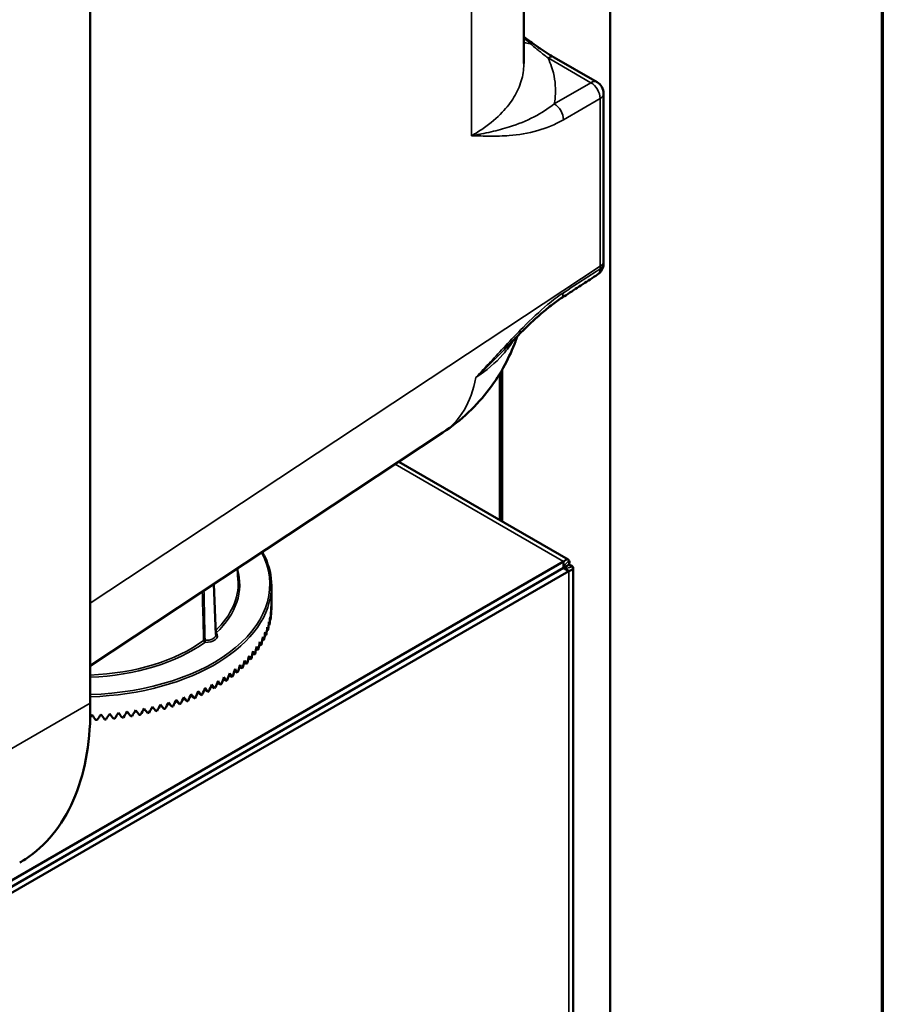
# Model space of a CAD drawing. Units: inches. Extents: x 1 to 190, y 1 to 147.
# Drawn here: x 182 to 188, y 110 to 117 of the extents above; entities that cross this region are included whole.
import ezdxf

# ---------------------------------------------------------------- set-up
doc = ezdxf.new("R2010")
doc.units = ezdxf.units.IN
doc.header["$LTSCALE"] = 8.695652
doc.header["$MEASUREMENT"] = 0
for name, color, linetype, lineweight in [('Border (ANSI)', 7, 'Continuous', 70), ('Visible (ANSI)', 7, 'Continuous', 50), ('Visible Narrow (ANSI)', 7, 'Continuous', 35)]:
    doc.layers.add(name, color=color, linetype=linetype, lineweight=lineweight)

# ---------------------------------------------------------------- blocks, each defined once
blk = doc.blocks.new('Borders Default Border')
at = {"layer": 'Border (ANSI)', "flags": 128}
blk.add_lwpolyline([(0.3937, 0.3937), (0.3937, 16.6063), (21.6063, 16.6063), (21.6063, 0.3937), (0.3937, 0.3937)], dxfattribs=at)

msp = doc.modelspace()

# ---------------------------------------------------------------- linework, layer by layer
at = {"layer": 'Visible (ANSI)'}
for p, q in [((185.9421, 138.4496), (185.9421, 97.0912)), ((185.9421, 138.4406), (185.9421, 97.0821)), ((185.3288, 133.4974), (185.3288, 116.3977)), ((182.2419, 132.1335), (182.2419, 111.8439)), ((185.5445, 116.4402), (185.8501, 116.2638)), ((185.8963, 116.1838), (185.8963, 114.9912)), ((185.158, 114.1906), (185.158, 113.1475)), ((185.1737, 114.217), (185.1737, 113.1385)), ((182.2419, 112.1104), (184.7521, 113.7695)), ((184.4391, 113.5626), (185.6453, 112.8662)), ((185.611, 112.852), (181.572, 110.5201)), ((185.611, 112.8073), (185.611, 112.852)), ((185.611, 112.8073), (181.572, 110.4754)), ((185.6114, 112.8067), (181.5724, 110.4748)), ((181.6111, 110.4524), (185.6501, 112.7844)), ((183.2894, 112.8027), (183.294, 112.7166)), ((185.6114, 112.8071), (185.6501, 112.8294)), ((185.6114, 112.8067), (185.6501, 112.7844)), ((185.6795, 112.8069), (185.6795, 98.2238)), ((183.1208, 112.6913), (183.1362, 112.3321)), ((183.531, 112.6787), (183.531, 112.5122)), ((183.531, 112.5086), (183.5303, 112.5086)), ((183.5246, 112.4356), (183.5204, 112.4359)), ((183.5292, 112.4721), (183.5268, 112.4722)), ((183.5065, 112.3633), (183.4989, 112.3642)), ((183.517, 112.3993), (183.5111, 112.3999)), ((183.477, 112.2922), (183.4661, 112.2942)), ((183.4932, 112.3276), (183.4839, 112.329)), ((183.4362, 112.223), (183.4223, 112.2264)), ((183.458, 112.2574), (183.4455, 112.26)), ((183.3846, 112.1563), (183.3677, 112.1615)), ((183.4117, 112.1893), (183.3963, 112.1935)), ((183.2877, 112.0621), (183.2671, 112.0707)), ((183.3225, 112.0926), (183.3031, 112.1)), ((183.3548, 112.1241), (183.3367, 112.1303)), ((183.211, 112.004), (183.1884, 112.0153)), ((183.2505, 112.0325), (183.2289, 112.0424)), ((183.0793, 111.9251), (183.0546, 111.9415)), ((183.1253, 111.9502), (183.1012, 111.9648)), ((183.1692, 111.9765), (183.1458, 111.9894)), ((182.8768, 111.8376), (182.8515, 111.8626)), ((182.93, 111.8574), (182.9046, 111.88)), ((182.9816, 111.8787), (182.9562, 111.899)), ((183.0314, 111.9012), (183.0063, 111.9195)), ((182.766, 111.8024), (182.7415, 111.8326)), ((182.8221, 111.8193), (182.7971, 111.8467)), ((181.8008, 110.6075), (181.8016, 110.6071))]:
    msp.add_line(p, q, dxfattribs=at)
for centre, start, end in [((185.8039, 116.1838), 0, 60), ((185.8037, 114.9723), 303.05056, 359.10091)]:
    msp.add_arc(centre, 0.0924, start, end, dxfattribs=at)
for centre, major_axis, ratio, start_param, end_param in [((184.84, 115.5029), (-0.7446, 1.1953), 0.626747, 3.912724, 3.930073), ((182.1607, 112.5499), (0.0912, 2.7274), 0.50133, 4.689349, 4.708813), ((182.1607, 112.5499), (-1.3306, 0.4048), 0.808991, 3.433594, 3.453058), ((182.1607, 112.5499), (0.0311, 2.7289), 0.502026, 4.691714, 4.711178), ((182.1607, 112.5499), (-1.3644, 0.1525), 0.833305, 3.238929, 3.258393), ((182.1607, 112.5122), (1.3703, 0), 0.57735, 6.278706, 6.283185), ((182.1607, 112.5499), (0.2101, 2.7197), 0.497901, 4.684311, 4.703775), ((182.1607, 112.5499), (-1.2689, 0.7138), 0.724904, 3.671845, 3.691309), ((182.1607, 112.5499), (0.1509, 2.7243), 0.499953, 4.686899, 4.706364), ((182.1607, 112.5499), (-1.2941, 0.5854), 0.77011, 3.573708, 3.593173), ((182.1607, 112.5122), (1.3703, 0), 0.57735, 6.186306, 6.193577), ((182.1607, 112.5122), (1.3703, 0), 0.57735, 6.232506, 6.239777), ((182.1607, 112.5499), (0.3264, 2.7062), 0.491803, 4.678514, 4.697978), ((182.1607, 112.5499), (-1.25, 0.8901), 0.630918, 3.799322, 3.818786), ((182.1607, 112.5499), (0.2687, 2.7137), 0.495181, 4.681532, 4.700996), ((182.1607, 112.5499), (-1.2552, 0.8111), 0.677812, 3.743666, 3.76313), ((182.1607, 112.5122), (1.3703, 0), 0.57735, 6.093906, 6.101178), ((182.1607, 112.5122), (1.3703, 0), 0.57735, 6.140106, 6.147377), ((182.1607, 112.5499), (0.4389, 2.687), 0.483126, 4.671585, 4.69105), ((182.1607, 112.5499), (-1.2547, 1.0186), 0.540979, 3.883304, 3.902768), ((182.1607, 112.5499), (0.3832, 2.6973), 0.487781, 4.675212, 4.694676), ((182.1607, 112.5499), (-1.2504, 0.958), 0.585169, 3.844715, 3.864179), ((182.1607, 112.5122), (1.3703, 0), 0.57735, 6.001506, 6.008778), ((182.1607, 112.5122), (1.3703, 0), 0.57735, 6.047706, 6.054978), ((182.1607, 112.5499), (0.5463, 2.6627), 0.471985, 4.66322, 4.682684), ((182.1607, 112.5499), (-1.2696, 1.1265), 0.457774, 3.947702, 3.967166), ((182.1607, 112.5499), (0.4933, 2.6755), 0.477856, 4.667598, 4.687062), ((182.1607, 112.5499), (-1.2614, 1.0743), 0.498504, 3.91719, 3.936654), ((182.1607, 112.5122), (1.3703, 0), 0.57735, 5.909107, 5.916378), ((182.1607, 112.5122), (1.3703, 0), 0.57735, 5.955306, 5.962578), ((182.1607, 112.5499), (0.6478, 2.6336), 0.458514, 4.653189, 4.672653), ((182.1607, 112.5499), (-1.2884, 1.2238), 0.381375, 4.00182, 4.021285), ((182.1607, 112.5499), (0.5978, 2.6487), 0.465532, 4.658424, 4.677888), ((182.1607, 112.5499), (-1.2788, 1.1762), 0.418754, 3.975714, 3.995178), ((182.1607, 112.5122), (-1.3703, 0), 0.57735, 2.675114, 2.682386), ((182.1607, 112.5122), (-1.3703, 0), 0.57735, 2.721314, 2.728585), ((182.1607, 112.5499), (0.7429, 2.6002), 0.44285, 4.641343, 4.660807), ((182.1607, 112.5499), (-1.3078, 1.3147), 0.311212, 4.04986, 4.069324), ((182.1607, 112.5122), (-1.3703, 0), 0.57735, 2.536514, 2.543786), ((182.1607, 112.5499), (0.6962, 2.6174), 0.450947, 4.6475, 4.666964), ((182.1607, 112.5499), (-1.2982, 1.2699), 0.345557, 4.026436, 4.0459), ((182.1607, 112.5122), (-1.3703, 0), 0.57735, 2.582714, 2.589986), ((182.1607, 112.5122), (-1.3703, 0), 0.57735, 2.628914, 2.636186), ((182.1607, 112.5499), (0.8725, 2.5429), 0.415542, 4.62001, 4.639474), ((182.1607, 112.5499), (-1.3344, 1.443), 0.216156, 4.114907, 4.134371), ((182.1607, 112.5499), (0.8311, 2.5629), 0.425132, 4.627601, 4.647065), ((182.1607, 112.5499), (-1.3261, 1.4011), 0.246594, 4.093952, 4.113416), ((182.1607, 112.5122), (-1.3703, 0), 0.57735, 2.444115, 2.451386), ((182.1607, 112.5499), (0.7879, 2.582), 0.43424, 4.634711, 4.654176), ((182.1607, 112.5499), (-1.3172, 1.3584), 0.278252, 4.072311, 4.091775), ((182.1607, 112.5122), (-1.3703, 0), 0.57735, 2.490315, 2.497586), ((182.1607, 112.5499), (0.9861, 2.478), 0.384015, 4.594391, 4.613856), ((182.1607, 112.5499), (-1.3548, 1.5646), 0.131433, 4.174503, 4.193967), ((182.1607, 112.5499), (0.95, 2.5004), 0.394971, 4.6034, 4.622864), ((182.1607, 112.5499), (-1.3488, 1.5247), 0.158644, 4.155117, 4.174581), ((182.1607, 112.5122), (-1.3703, 0), 0.57735, 2.305515, 2.312786), ((182.1607, 112.5499), (0.9122, 2.522), 0.405484, 4.611942, 4.631406), ((182.1607, 112.5499), (-1.342, 1.4842), 0.186863, 4.135271, 4.154735), ((182.1607, 112.5122), (-1.3703, 0), 0.57735, 2.351715, 2.358986), ((182.1607, 112.5122), (-1.3703, 0), 0.57735, 2.397915, 2.405186), ((183.7213, 111.7159), (-0.3696, 0.6401), 0.57735, 4.711889, 4.712889), ((182.1607, 112.5499), (1.0836, 2.4063), 0.348582, 4.564655, 4.584119), ((182.1607, 112.5499), (-1.3672, 1.6806), 0.055265, 4.230301, 4.249765), ((182.1607, 112.5499), (1.0529, 2.4309), 0.360812, 4.575009, 4.594473), ((182.1607, 112.5499), (-1.3641, 1.6425), 0.079798, 4.212063, 4.231527), ((182.1607, 112.5122), (-1.3703, 0), 0.57735, 2.166915, 2.174187), ((182.1607, 112.5499), (1.0204, 2.4548), 0.372626, 4.584924, 4.604389), ((182.1607, 112.5499), (-1.3599, 1.6038), 0.10517, 4.193473, 4.212937), ((182.1607, 112.5122), (-1.3703, 0), 0.57735, 2.213115, 2.220387), ((182.1607, 112.5122), (-1.3703, 0), 0.57735, 2.259315, 2.266586), ((183.656, 111.6781), (0.3696, -0.6401), 0.57735, 1.570296, 1.571296), ((182.1607, 112.5499), (-1.2119, -2.2738), 0.281319, 1.365137, 1.384601), ((182.1607, 112.5499), (-1.3663, 1.8631), 0.056342, 1.946928, 1.966393), ((182.1607, 112.5499), (-1.1896, -2.3015), 0.295581, 1.377502, 1.396966), ((182.1607, 112.5499), (1.3688, -1.8277), 0.035366, 5.10523, 5.124694), ((182.1607, 112.5499), (-1.1656, -2.3287), 0.309438, 1.38949, 1.408954), ((182.1607, 112.5499), (1.3701, -1.7917), 0.013752, 5.122226, 5.14169), ((182.1607, 112.5122), (-1.3703, 0), 0.57735, 1.982116, 1.989387), ((182.1607, 112.5499), (1.14, 2.3552), 0.322892, 4.54268, 4.562144), ((182.1607, 112.5499), (-1.3703, 1.7552), 0.008532, 4.265799, 4.285263), ((182.1607, 112.5122), (-1.3703, 0), 0.57735, 2.028316, 2.035587), ((182.1607, 112.5499), (1.1127, 2.3811), 0.33594, 4.553875, 4.573339), ((182.1607, 112.5499), (-1.3693, 1.7182), 0.031525, 4.248207, 4.267671), ((182.1607, 112.5122), (-1.3703, 0), 0.57735, 2.074515, 2.081787), ((182.1607, 112.5122), (-1.3703, 0), 0.57735, 2.120715, 2.127987), ((182.1607, 112.5499), (-1.3, -2.1263), 0.203796, 1.307834, 1.317508), ((182.1607, 112.5499), (-1.3348, 2.0323), 0.15266, 1.86764, 1.887104), ((182.1607, 112.5122), (-1.3703, 0), 0.57735, 1.658716, 1.665988), ((182.1607, 112.5499), (-1.2854, -2.1569), 0.220151, 1.312129, 1.331593), ((182.1607, 112.5499), (-1.3437, 1.9995), 0.134457, 1.882926, 1.902391), ((182.1607, 112.5122), (-1.3703, 0), 0.57735, 1.704916, 1.712188), ((182.1607, 112.5499), (-1.2694, -2.187), 0.236073, 1.325891, 1.345355), ((182.1607, 112.5499), (-1.3513, 1.9662), 0.115746, 1.898501, 1.917966), ((182.1607, 112.5122), (-1.3703, 0), 0.57735, 1.751116, 1.758388), ((182.1607, 112.5499), (-1.2518, -2.2165), 0.25157, 1.33932, 1.358784), ((182.1607, 112.5499), (-1.3576, 1.9324), 0.096505, 1.914361, 1.933825), ((182.1607, 112.5122), (-1.3703, 0), 0.57735, 1.797316, 1.804588), ((182.1607, 112.5499), (-1.2326, -2.2454), 0.26665, 1.352405, 1.37187), ((182.1607, 112.5499), (-1.3626, 1.898), 0.076713, 1.930504, 1.949968), ((182.1607, 112.5122), (-1.3703, 0), 0.57735, 1.843516, 1.850787), ((182.1607, 112.5122), (-1.3703, 0), 0.57735, 1.889716, 1.896987), ((182.1607, 112.5122), (-1.3703, 0), 0.57735, 1.935916, 1.943187), ((183.656, 111.6781), (0.0924, -0.16), 0.57735, 1.568796, 1.572796), ((183.7213, 111.7159), (0.0924, -0.16), 0.57735, 4.710389, 4.714389), ((183.656, 111.6781), (-0.0924, 0.16), 0.57735, 1.568796, 1.572796)]:
    msp.add_ellipse(centre, major_axis=major_axis, ratio=ratio, start_param=start_param, end_param=end_param, dxfattribs=at)
for points in [[(185.3288, 116.5854), (185.3524, 116.5692), (185.3761, 116.5527), (185.3999, 116.5355)], [(185.6501, 112.8294), (185.6533, 112.8405), (185.6538, 112.8501), (185.6519, 112.8568)], [(185.6747, 112.8174), (185.6698, 112.8224), (185.6613, 112.8267), (185.6501, 112.8294)], [(182.2419, 111.8439), (182.2419, 111.8257), (182.2419, 111.8073), (182.2419, 111.789)]]:
    msp.add_open_spline(points, degree=3, dxfattribs=at)
for points, knots in [([(185.3999, 116.5355), (185.4097, 116.5284), (185.4194, 116.5214), (185.4389, 116.5078), (185.4487, 116.501), (185.468, 116.4879), (185.4777, 116.4815), (185.4969, 116.4691), (185.5065, 116.463), (185.5256, 116.4513), (185.5351, 116.4457), (185.5445, 116.4402)], [0, 0, 0, 0, 0.1487466, 0.1487466, 0.2974932, 0.2974932, 0.4462398, 0.4462398, 0.5949864, 0.5949864, 0.743733, 0.743733, 0.743733, 0.743733]), ([(185.5906, 114.7234), (185.6082, 114.7349), (185.6257, 114.7463), (185.6609, 114.7692), (185.6784, 114.7806), (185.7136, 114.8035), (185.7311, 114.8149), (185.7663, 114.8377), (185.7838, 114.8492), (185.819, 114.872), (185.8365, 114.8835), (185.8541, 114.8949)], [0, 0, 0, 0, 0.265683, 0.265683, 0.531366, 0.531366, 0.797049, 0.797049, 1.062733, 1.062733, 1.328416, 1.328416, 1.328416, 1.328416]), ([(185.5906, 114.7234), (185.565, 114.7068), (185.5387, 114.6877), (185.4856, 114.6458), (185.4588, 114.623), (185.405, 114.575), (185.3781, 114.5499), (185.3241, 114.4978), (185.2971, 114.4709), (185.2428, 114.4158), (185.2155, 114.3876), (185.1881, 114.3591)], [0, 0, 0, 0, 0.43044, 0.43044, 0.860881, 0.860881, 1.291321, 1.291321, 1.721761, 1.721761, 2.152201, 2.152201, 2.152201, 2.152201]), ([(184.7521, 113.7695), (184.8179, 113.8129), (184.8793, 113.862), (184.99, 113.9668), (185.0394, 114.0226), (185.1253, 114.1362), (185.1619, 114.1941), (185.2237, 114.3083), (185.2488, 114.3647), (185.2739, 114.4316), (185.2783, 114.4438), (185.2825, 114.456)], [0.0348641, 0.0348641, 0.0348641, 0.0348641, 0.1369104, 0.1369104, 0.2389567, 0.2389567, 0.3410029, 0.3410029, 0.4430492, 0.4430492, 0.4660734, 0.4660734, 0.4660734, 0.4660734]), ([(183.4668, 112.9199), (183.473, 112.9085), (183.4789, 112.8969), (183.5152, 112.8181), (183.531, 112.7484), (183.531, 112.6787)], [4.8451084, 4.8451084, 4.8451084, 4.8451084, 4.8903011, 4.8903011, 5.150444, 5.150444, 5.150444, 5.150444]), ([(185.6519, 112.8568), (185.6478, 112.8713), (185.6321, 112.8716), (185.6149, 112.8557), (185.6136, 112.8546), (185.6123, 112.8533), (185.611, 112.852)], [0.473363, 0.473363, 0.473363, 0.473363, 1.495028, 1.495028, 1.495028, 1.570796, 1.570796, 1.570796, 1.570796]), ([(185.6114, 112.8071), (185.6199, 112.8178), (185.619, 112.8225), (185.6147, 112.8151), (185.6136, 112.8132), (185.6123, 112.8106), (185.611, 112.8073)], [0, 0, 0, 0, 1.249956, 1.249956, 1.249956, 1.570796, 1.570796, 1.570796, 1.570796]), ([(185.6114, 112.8071), (185.6249, 112.8091), (185.6285, 112.806), (185.62, 112.806), (185.6178, 112.806), (185.6149, 112.8062), (185.6114, 112.8067)], [0, 0, 0, 0, 1.249956, 1.249956, 1.249956, 1.570796, 1.570796, 1.570796, 1.570796]), ([(185.6501, 112.7844), (185.6743, 112.7903), (185.6847, 112.8037), (185.6767, 112.8149), (185.6761, 112.8158), (185.6755, 112.8166), (185.6747, 112.8174)], [0, 0, 0, 0, 1.021665, 1.021665, 1.021665, 1.097433, 1.097433, 1.097433, 1.097433]), ([(183.1382, 112.3437), (183.1382, 112.3437), (183.1382, 112.3437), (183.1373, 112.3437), (183.1365, 112.3438), (183.1357, 112.3439)], [-0.129815456, -0.129815456, -0.129815456, -0.129815456, -0.129498365, -0.129498365, -0.121016612, -0.121016612, -0.121016612, -0.121016612]), ([(182.2419, 111.789), (182.2411, 111.5476), (182.1994, 111.3309), (182.0407, 110.9705), (181.9254, 110.8294), (181.7664, 110.725), (181.7528, 110.7166), (181.739, 110.7087)], [-13.057324, -13.057324, -13.057324, -13.057324, -9.927119, -9.927119, -6.815913, -6.815913, -6.530994, -6.530994, -6.530994, -6.530994])]:
    msp.add_open_spline(points, degree=3, knots=knots, dxfattribs=at)
at = {"layer": 'Visible Narrow (ANSI)'}
for p, q in [((184.9565, 133.0768), (184.9565, 115.883)), ((185.5006, 116.4369), (185.8061, 116.2605)), ((185.8061, 116.2605), (185.5448, 116.1096)), ((185.6101, 115.9965), (185.8714, 116.1474)), ((185.8714, 116.1474), (185.8714, 114.9548)), ((185.8714, 114.9548), (182.2419, 112.5561)), ((185.611, 112.852), (184.4117, 113.5444)), ((185.6114, 112.8071), (185.611, 112.8073)), ((185.6114, 112.8067), (185.6114, 112.8071)), ((185.6501, 98.1643), (185.6501, 112.7844)), ((181.6223, 111.4862), (182.2419, 111.8439))]:
    msp.add_line(p, q, dxfattribs=at)
for centre, major_axis, ratio, start_param, end_param in [((185.444, 116.7349), (0.1885, 0.1335), 0.765864, 3.648519, 3.882039), ((185.3457, 116.4606), (0.0541, 0.0749), 0.500587, 0, 0.52485), ((185.4983, 116.3602), (0.0462, 0.08), 0.57735, 0, 0.750492), ((185.8039, 116.1838), (0.0462, 0.08), 0.57735, 0, 0.750492), ((185.8039, 116.1838), (0.0462, -0.08), 0.616921, 0.786007, 2.355586), ((185.8039, 116.1838), (0.0924, 0), 0.57735, 5.532694, 6.283185), ((185.5425, 116.0329), (0.0462, -0.08), 0.616921, 0.786007, 2.355586), ((185.8037, 114.9723), (0.0924, -0.0014), 0.587624, 5.542455, 6.283185), ((184.8887, 115.5209), (0.6985, -1.1987), 0.576735, 0.764515, 0.782471), ((185.8039, 114.9912), (0.0924, 0), 0.57735, 5.532694, 6.283185), ((185.8037, 114.9723), (0.0504, -0.0774), 0.581927, 0, 0.736122), ((185.5402, 114.8009), (0.0504, -0.0774), 0.581914, 0, 0.73874), ((183.9904, 114.9272), (0.7606, -1.1585), 0.576714, 0.001747, 0.542825), ((182.1607, 112.6878), (1.3593, 0), 0.57735, 4.772227, 6.578504), ((182.1607, 112.6878), (1.145, 0), 0.57735, 5.735673, 6.450328), ((182.1607, 112.6964), (1.1339, 0), 0.57735, 5.74619, 6.314063), ((182.1607, 112.6787), (1.3703, 0), 0.57735, 4.771743, 6.283185), ((182.1607, 112.6964), (-1.1339, 0), 0.57735, 1.642547, 2.47082), ((182.1607, 112.6878), (1.145, 0), 0.57735, 4.783444, 5.612413), ((183.0575, 112.2859), (-0.0111, -0.0003), 0.545341, 4.566505, 5.595236), ((183.0575, 112.2859), (0.00652, -0.00897), 0.639596, 3.906352, 5.433515), ((183.0678, 112.3224), (0.0795, 0), 0.57735, 4.582844, 6.765242), ((183.0575, 112.2859), (0.0008, 0.0111), 0.105478, 3.761045, 5.296934), ((183.0678, 112.3311), (0.0684, 0), 0.57735, 4.582844, 6.307881)]:
    msp.add_ellipse(centre, major_axis=major_axis, ratio=ratio, start_param=start_param, end_param=end_param, dxfattribs=at)
msp.add_open_spline([(185.3288, 116.5762), (185.3439, 116.5642), (185.3589, 116.5519), (185.3738, 116.539)], degree=3, dxfattribs=at)
for points, knots in [([(185.3738, 116.539), (185.3956, 116.5207), (185.417, 116.5029), (185.4593, 116.4687), (185.4801, 116.4523), (185.5006, 116.4369)], [0, 0, 0, 0, 0.3718665, 0.3718665, 0.743733, 0.743733, 0.743733, 0.743733]), ([(185.5448, 116.1096), (185.546, 116.116), (185.5471, 116.1224), (185.5517, 116.152), (185.5537, 116.1752), (185.5549, 116.2564), (185.5456, 116.3153), (185.519, 116.3947), (185.5104, 116.4159), (185.5006, 116.4369)], [-9.010853, -9.010853, -9.010853, -9.010853, -8.891802, -8.891802, -8.462898, -8.462898, -7.38813, -7.38813, -6.99267, -6.99267, -6.99267, -6.99267]), ([(185.3288, 116.3977), (185.3288, 116.3956), (185.3288, 116.3934), (185.3285, 116.3715), (185.3268, 116.3518), (185.3175, 116.2925), (185.3057, 116.2531), (185.2711, 116.1763), (185.2483, 116.1388), (185.2068, 116.085), (185.1916, 116.0674), (185.1366, 116.0095), (185.0909, 115.9708), (185.0131, 115.9169), (184.9854, 115.8995), (184.9565, 115.883)], [8.41612, 8.41612, 8.41612, 8.41612, 8.462898, 8.462898, 8.891802, 8.891802, 9.752827, 9.752827, 10.613846, 10.613846, 11.043116, 11.043116, 12.053513, 12.053513, 12.564079, 12.564079, 12.564079, 12.564079]), ([(185.5448, 116.1096), (185.4988, 116.0729), (185.4513, 116.0431), (185.3453, 115.9881), (185.2868, 115.965), (185.1835, 115.9323), (185.14, 115.9208), (185.0728, 115.9054), (185.05, 115.9006), (185.0153, 115.8937), (185.0036, 115.8915), (184.986, 115.8883), (184.9802, 115.8872), (184.9713, 115.8856), (184.9684, 115.8851), (184.9624, 115.8841), (184.9595, 115.8836), (184.9565, 115.883)], [-3.535207, -3.535207, -3.535207, -3.535207, -2.607478, -2.607478, -1.511546, -1.511546, -0.755771, -0.755771, -0.376507, -0.376507, -0.186876, -0.186876, -0.09206, -0.09206, -0.044652, -0.044652, 0.002756, 0.002756, 0.002756, 0.002756]), ([(184.9565, 115.883), (184.9593, 115.883), (184.962, 115.8829), (184.9675, 115.8827), (184.9703, 115.8826), (184.9786, 115.8823), (184.9841, 115.8822), (185.0006, 115.8817), (185.0117, 115.8813), (185.0449, 115.8805), (185.0671, 115.8801), (185.1339, 115.8798), (185.1787, 115.8808), (185.2903, 115.8892), (185.3578, 115.8993), (185.4876, 115.9367), (185.5487, 115.9611), (185.6101, 115.9965)], [-0.002756, -0.002756, -0.002756, -0.002756, 0.044652, 0.044652, 0.09206, 0.09206, 0.186876, 0.186876, 0.376507, 0.376507, 0.755771, 0.755771, 1.511546, 1.511546, 2.607478, 2.607478, 3.535207, 3.535207, 3.535207, 3.535207]), ([(185.8713, 114.9346), (185.8274, 114.9061), (185.7835, 114.8776), (185.6956, 114.8205), (185.6517, 114.7919), (185.6078, 114.7634)], [-1.328416, -1.328416, -1.328416, -1.328416, -0.664208, -0.664208, 0, 0, 0, 0]), ([(185.6078, 114.7634), (185.5709, 114.7394), (185.534, 114.7114), (185.4388, 114.632), (185.3811, 114.5769), (185.2813, 114.4761), (185.2389, 114.4315), (185.1617, 114.3494), (185.127, 114.312), (185.0572, 114.237), (185.0221, 114.1994), (184.9868, 114.1618)], [0, 0, 0, 0, 0.557847, 0.557847, 1.450403, 1.450403, 2.113655, 2.113655, 2.651359, 2.651359, 3.189064, 3.189064, 3.189064, 3.189064]), ([(184.9868, 114.1618), (185.0624, 114.2112), (185.1274, 114.2663), (185.2097, 114.359), (185.2355, 114.3941), (185.2568, 114.43)], [-8.216869, -8.216869, -8.216869, -8.216869, -6.869779, -6.869779, -6.095522, -6.095522, -6.095522, -6.095522]), ([(184.9868, 114.1618), (185.0235, 114.1955), (185.0593, 114.2296), (185.1263, 114.2956), (185.1576, 114.3274), (185.1881, 114.3591)], [-3.189064, -3.189064, -3.189064, -3.189064, -2.651359, -2.651359, -2.152201, -2.152201, -2.152201, -2.152201]), ([(185.6519, 112.8568), (185.6452, 112.8518), (185.6385, 112.8463), (185.628, 112.8362), (185.6239, 112.8315), (185.6182, 112.8232), (185.6165, 112.82), (185.6135, 112.8135), (185.6122, 112.8104), (185.611, 112.8073)], [-0.3257837, -0.3257837, -0.3257837, -0.3257837, -0.2123641, -0.2123641, -0.1169613, -0.1169613, -0.0561374, -0.0561374, 0, 0, 0, 0]), ([(185.6114, 112.8067), (185.6132, 112.8064), (185.615, 112.8062), (185.6187, 112.8057), (185.6206, 112.8055), (185.6262, 112.8051), (185.6298, 112.805), (185.6399, 112.8059), (185.6463, 112.8073), (185.66, 112.8114), (185.6675, 112.8143), (185.6747, 112.8174)], [-0.3245942, -0.3245942, -0.3245942, -0.3245942, -0.29454, -0.29454, -0.2632879, -0.2632879, -0.2034951, -0.2034951, -0.105587, -0.105587, 0, 0, 0, 0]), ([(183.0391, 112.6373), (183.04, 112.6058), (183.0408, 112.5743), (183.0439, 112.4583), (183.0463, 112.3739), (183.0489, 112.2895)], [-1.499571, -1.499571, -1.499571, -1.499571, -1.113265, -1.113265, -0.075102, -0.075102, -0.075102, -0.075102]), ([(183.059, 112.292), (183.0569, 112.3763), (183.0549, 112.4607), (183.0524, 112.5785), (183.0518, 112.6119), (183.0512, 112.6453)], [0.075102, 0.075102, 0.075102, 0.075102, 1.113265, 1.113265, 1.522955, 1.522955, 1.522955, 1.522955])]:
    msp.add_open_spline(points, degree=3, knots=knots, dxfattribs=at)

# ---------------------------------------------------------------- block references
at = {"xscale": 8.695652173913043, "yscale": 8.695652173913043, "zscale": 8.695652173913043}
msp.add_blockref('Borders Default Border', (0, 0), dxfattribs=at)

doc.saveas('drawing.dxf')
